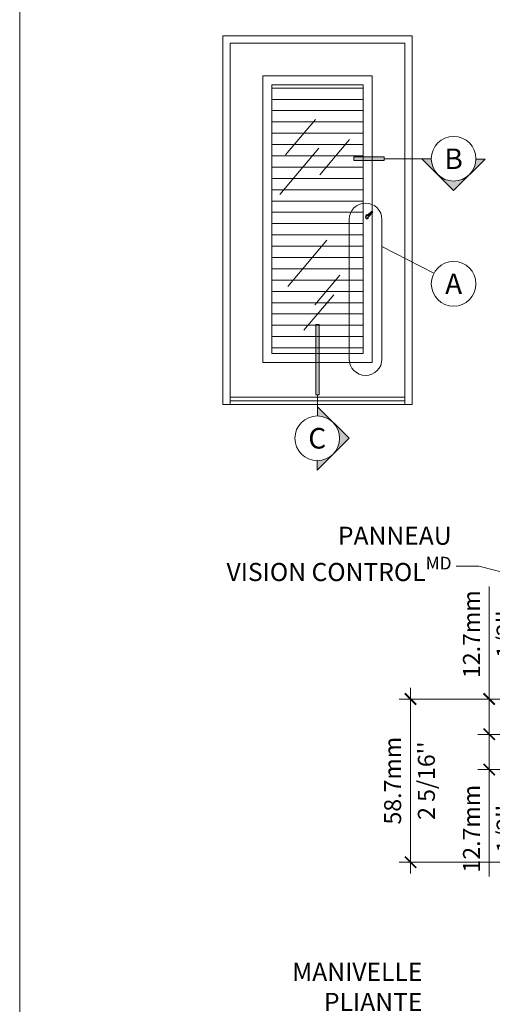
# Model space of a CAD drawing. Extents: x -54 to 91, y -173 to -42.
# Drawn here: x -33 to -31, y -88 to -84 of the extents above; entities that cross this region are included whole.
import ezdxf
from ezdxf import colors
from ezdxf.entities.mleader import LeaderData, LeaderLine
from ezdxf.math import Vec2, Vec3

# ---------------------------------------------------------------- set-up
doc = ezdxf.new("R2010")
doc.units = 0
doc.header["$LTSCALE"] = 0.375
doc.header["$MEASUREMENT"] = 0
doc.layers.get('0').update_dxf_attribs({"linetype": 'CONTINUOUS', "lineweight": 0})
doc.layers.get('DEFPOINTS').update_dxf_attribs({"linetype": 'CONTINUOUS', "lineweight": 5})
for name, color, linetype, lineweight in [('Catalogue Texte Français', 7, 'CONTINUOUS', 5), ('DIM', 4, 'CONTINUOUS', 5), ('VITRAGE', 140, 'CONTINUOUS', 15)]:
    doc.layers.add(name, color=color, linetype=linetype, lineweight=lineweight)
for name, color, linetype in [('DIMENSION', 143, 'CONTINUOUS'), ('OPERATOR', 80, 'CONTINUOUS'), ('VISION CONTROL', 120, 'CONTINUOUS')]:
    doc.layers.add(name, color=color, linetype=linetype)
doc.styles.get("Standard").update_dxf_attribs({"font": 'arial.ttf', "height": 0.08})
doc.styles.add('STYLUS BT', font='arial.ttf', dxfattribs={"height": 0.1})
doc.styles.add('T_ISO_0.5', font='arial.ttf', dxfattribs={"height": 0.06})
doc.dimstyles.new('catalogue ISO-0.25', dxfattribs={"dimscale": 0.5, "dimtxt": 0.06, "dimasz": 0.08, "dimexe": 0.08, "dimexo": 0.08, "dimgap": 0.05, "dimtad": 1, "dimdec": 1, "dimlfac": 101.6, "dimzin": 9, "dimdsep": 46, "dimtxsty": 'T_ISO_0.5', "dimblk": 'ARCHTICK', "dimcen": 0.5, "dimdle": 0.08, "dimclrd": 30, "dimclre": 165, "dimclrt": 7, "dimadec": 0, "dimazin": 0, "dimtfac": 1, "dimtdec": 1, "dimtmove": 0, "dimatfit": 3, "dimfxl": 0.15, "dimfrac": 2, "dimlwd": 9, "dimlwe": 9, "dimarcsym": 0})

# ---------------------------------------------------------------- blocks, each defined once
blk = doc.blocks.new('_ArchTick')
at = {"color": 0, "const_width": 0.15}
blk.add_lwpolyline([(-0.5, -0.5), (0.5, 0.5)], dxfattribs=at)
blk = doc.blocks.new('*D222')
at = {"color": 30, "lineweight": 9, "ltscale": 0.15, "transparency": 16777216}
for p, q in [((-30.8682, -86.7637), (-30.8682, -86.3647)), ((-30.8682, -86.8887), (-30.8682, -86.7237))]:
    blk.add_line(p, q, dxfattribs=at)
at = {"color": 165, "lineweight": 9, "ltscale": 0.15, "transparency": 16777216}
for p, q in [((-30.4775, -86.7637), (-30.9082, -86.7637)), ((-30.4775, -86.8887), (-30.9082, -86.8887))]:
    blk.add_line(p, q, dxfattribs=at)
at = {"layer": 'DEFPOINTS', "color": 0, "lineweight": 0, "ltscale": 0.15, "transparency": 16777216}
for p in [(-30.4375, -86.7637), (-30.8682, -86.8887), (-30.4375, -86.8887)]:
    blk.add_point(p, dxfattribs=at)
at = {"color": 30, "lineweight": 9, "ltscale": 0.15, "transparency": 16777216, "xscale": 0.04, "yscale": 0.04, "zscale": 0.04}
for p, rotation in [((-30.8682, -86.7637), 90), ((-30.8682, -86.8887), 270)]:
    blk.add_blockref('_ArchTick', p, dxfattribs=dict(at, rotation=rotation))
at = {"color": 7, "ltscale": 0.15, "transparency": 16777216, "char_height": 0.06, "attachment_point": 5, "rotation": 90, "style": 'T_ISO_0.5'}
for s, insert in [('12.7mm', (-30.9233, -86.5339)), ("\\f\\X [;\\fArial;1/2''\\f]", (-30.8122, -86.5339))]:
    blk.add_mtext(s, dxfattribs=dict(at, insert=insert))
blk = doc.blocks.new('*D224')
at = {"color": 30, "lineweight": 9, "ltscale": 0.15, "transparency": 16777216}
blk.add_line((-31.1465, -87.3818), (-31.1465, -86.7237), dxfattribs=at)
at = {"color": 165, "lineweight": 9, "ltscale": 0.15, "transparency": 16777216}
for p, q in [((-30.4775, -86.7637), (-31.1865, -86.7637)), ((-30.4775, -87.3418), (-31.1865, -87.3418))]:
    blk.add_line(p, q, dxfattribs=at)
at = {"layer": 'DEFPOINTS', "color": 0, "lineweight": 0, "ltscale": 0.15, "transparency": 16777216}
for p in [(-31.1465, -86.7637), (-30.4375, -86.7637), (-30.4375, -87.3418)]:
    blk.add_point(p, dxfattribs=at)
at = {"color": 30, "lineweight": 9, "ltscale": 0.15, "transparency": 16777216, "xscale": 0.04, "yscale": 0.04, "zscale": 0.04}
for p, rotation in [((-31.1465, -86.7637), 90), ((-31.1465, -87.3418), 270)]:
    blk.add_blockref('_ArchTick', p, dxfattribs=dict(at, rotation=rotation))
at = {"color": 7, "ltscale": 0.15, "transparency": 16777216, "char_height": 0.06, "attachment_point": 5, "rotation": 90, "style": 'T_ISO_0.5'}
for s, insert in [('58.7mm', (-31.2021, -87.0527)), ("\\f\\X [;\\fArial;2 5/16''\\f]", (-31.0905, -87.0527))]:
    blk.add_mtext(s, dxfattribs=dict(at, insert=insert))
blk = doc.blocks.new('_Dot')
at = {"color": 0, "linetype": 'ByBlock', "lineweight": -2}
blk.add_line((-0.5, 0), (-1, 0), dxfattribs=at)
at = {"color": 0, "linetype": 'ByBlock', "const_width": 0.5}
blk.add_lwpolyline([(-0.25, 0, 1), (0.25, 0, 1)], format="xyb", close=True, dxfattribs=at)
blk = doc.blocks.new('*D225')
at = {"color": 30, "lineweight": 9, "ltscale": 0.15, "transparency": 16777216}
for p, q in [((-30.8682, -86.8487), (-30.8682, -87.0137)), ((-30.8682, -87.0137), (-30.8682, -87.3919))]:
    blk.add_line(p, q, dxfattribs=at)
at = {"color": 165, "lineweight": 9, "ltscale": 0.15, "transparency": 16777216}
for p, q in [((-30.4775, -86.8887), (-30.9082, -86.8887)), ((-30.4775, -87.0137), (-30.9082, -87.0137))]:
    blk.add_line(p, q, dxfattribs=at)
at = {"layer": 'DEFPOINTS', "color": 0, "lineweight": 0, "ltscale": 0.15, "transparency": 16777216}
for p in [(-30.4375, -86.8887), (-30.8682, -87.0137), (-30.4375, -87.0137)]:
    blk.add_point(p, dxfattribs=at)
at = {"color": 30, "lineweight": 9, "ltscale": 0.15, "transparency": 16777216, "xscale": 0.04, "yscale": 0.04, "zscale": 0.04}
for p, rotation in [((-30.8682, -86.8887), 90), ((-30.8682, -87.0137), 270)]:
    blk.add_blockref('_ArchTick', p, dxfattribs=dict(at, rotation=rotation))
at = {"color": 7, "ltscale": 0.15, "transparency": 16777216, "char_height": 0.06, "attachment_point": 5, "rotation": 90, "style": 'T_ISO_0.5'}
for s, insert in [('12.7mm', (-30.9233, -87.2228)), ("\\f\\X [;\\fArial;1/2''\\f]", (-30.8122, -87.2228))]:
    blk.add_mtext(s, dxfattribs=dict(at, insert=insert))

msp = doc.modelspace()

# ---------------------------------------------------------------- hatches: boundary and pattern name
h = msp.add_hatch(color=8)
h.paths.add_polyline_path([(-31.3473, -84.84393), (-31.24015, -84.84393), (-31.24015, -84.85672), (-31.3473, -84.85672)])
edge = h.paths.add_edge_path(flags=17)
edge.add_line((-31.3473, -84.84393), (-31.24015, -84.84393))
h = msp.add_hatch(color=8)
h.paths.add_polyline_path([(-30.88232, -84.85143), (-30.91508, -84.85143, -0.1989124), (-30.93825, -84.90735)])
h.paths.add_polyline_path([(-30.93825, -84.90735, -0.4142136), (-31.05009, -84.90735), (-30.99417, -84.96328)])
h.paths.add_polyline_path([(-31.07325, -84.85033), (-31.10712, -84.85033), (-31.05009, -84.90735, -0.2025361)])
msp.add_hatch(color=8).paths.add_polyline_path([(-31.48198, -85.43695), (-31.46919, -85.43695), (-31.46919, -85.68657), (-31.48198, -85.68657)])
h = msp.add_hatch(color=8)
h.paths.add_polyline_path([(-31.47558, -85.72833), (-31.47558, -85.76109, -0.1989124), (-31.41966, -85.78425)])
h.paths.add_polyline_path([(-31.41966, -85.78425, -0.4142136), (-31.41966, -85.8961), (-31.36374, -85.84017)])
h.paths.add_polyline_path([(-31.47669, -85.91926), (-31.47669, -85.95312), (-31.41966, -85.8961, -0.2025361)])
at = {"layer": 'VISION CONTROL', "lineweight": 0, "ltscale": 0.15}
h = msp.add_hatch(dxfattribs=at)
h.set_pattern_fill('_USER', color=6, scale=0.04, pattern_type=0)
h.set_pattern_definition([(0, (-178.499034, -40), (0, 0.04), [])])
h.paths.add_polyline_path([(-31.63744, -84.58812), (-31.31373, -84.58812), (-31.31373, -85.53973), (-31.63744, -85.53973)])

# ---------------------------------------------------------------- linework, layer by layer
at = {"color": 7, "linetype": 'Continuous', "lineweight": 0}
for p, q in [((-31.81018, -85.72036), (-31.81018, -84.41539)), ((-31.81018, -84.41539), (-31.14099, -84.41539)), ((-31.78459, -85.72036), (-31.78459, -84.44098)), ((-31.78459, -84.44098), (-31.16658, -84.44098)), ((-31.16658, -84.44098), (-31.16658, -85.72036)), ((-31.14099, -84.41539), (-31.14099, -85.72036)), ((-31.16658, -85.69477), (-31.78459, -85.69477)), ((-31.14099, -85.72036), (-31.81018, -85.72036)), ((-31.16658, -85.70756), (-31.78459, -85.70756))]:
    msp.add_line(p, q, dxfattribs=at)
at = {"lineweight": 5}
for p, q in [((-31.58897, -84.83671), (-31.48312, -84.71143)), ((-31.46783, -84.90731), (-31.36197, -84.78202)), ((-31.60932, -84.9766), (-31.47136, -84.81333)), ((-31.58017, -85.30243), (-31.44222, -85.13915)), ((-31.48486, -85.36738), (-31.39653, -85.26284)), ((-31.52431, -85.45698), (-31.41846, -85.33169))]:
    msp.add_line(p, q, dxfattribs=at)
at = {"color": 7, "linetype": 'Continuous'}
for p, q in [((-31.3473, -84.84393), (-31.24015, -84.84393)), ((-31.46919, -85.43695), (-31.46919, -85.68657))]:
    msp.add_line(p, q, dxfattribs=at)
at = {"color": 7, "linetype": 'Continuous', "lineweight": 15}
for p, q in [((-31.24015, -84.85033), (-31.10712, -84.85033)), ((-31.10712, -84.85033), (-31.07325, -84.85033)), ((-30.99417, -84.96328), (-31.10712, -84.85033)), ((-30.88232, -84.85143), (-30.99417, -84.96328)), ((-30.91508, -84.85143), (-30.88232, -84.85143)), ((-31.24767, -85.16135), (-31.06359, -85.25534)), ((-31.47558, -85.68657), (-31.47558, -85.72833)), ((-31.47558, -85.72833), (-31.36374, -85.84017)), ((-31.47558, -85.76109), (-31.47558, -85.72833)), ((-31.36374, -85.84017), (-31.47669, -85.95312)), ((-31.47669, -85.95312), (-31.47669, -85.91926))]:
    msp.add_line(p, q, dxfattribs=at)
for points in [[(-31.3473, -84.84393), (-31.24015, -84.84393), (-31.24015, -84.85672), (-31.3473, -84.85672)], [(-31.48198, -85.43695), (-31.46919, -85.43695), (-31.46919, -85.68657), (-31.48198, -85.68657)]]:
    msp.add_lwpolyline(points, close=True, dxfattribs=at)
for centre in [(-30.99416, -84.85044), (-30.99416, -85.29322), (-31.47657, -85.84017)]:
    msp.add_circle(centre, 0.07909, dxfattribs=at)
at = {"layer": 'DEFPOINTS', "color": 3, "ltscale": 0.15}
msp.add_lwpolyline([(-32.52892, -93.09359), (-24.02898, -93.09359), (-24.02898, -82.09367), (-32.52892, -82.09367)], close=True, dxfattribs=at)
at = {"layer": 'DIM', "color": 7, "linetype": 'Continuous', "lineweight": 15}
for p, q in [((-31.36384, -85.06567), (-31.36384, -85.55952)), ((-31.24767, -85.06567), (-31.24767, -85.55952))]:
    msp.add_line(p, q, dxfattribs=at)
for centre, start, end in [((-31.30575, -85.06567), 0, 180), ((-31.30575, -85.55952), 180, 0)]:
    msp.add_arc(centre, 0.05809, start, end, dxfattribs=at)
at = {"layer": 'DIMENSION', "linetype": 'ByBlock', "lineweight": 0, "extrusion": (0, 0, -1)}
for start_param, end_param in [(4.6354331, 6.7765494), (1.6429094, 4.2914337)]:
    msp.add_ellipse((-31.3002, -85.05577), major_axis=(0, 0.00798), ratio=0.6153846, start_param=start_param, end_param=end_param, dxfattribs=at)
at = {"layer": 'OPERATOR', "lineweight": 0}
for p, q in [((-31.28731, -85.0393), (-31.29645, -85.04747)), ((-31.28771, -85.04156), (-31.29544, -85.04848)), ((-31.28563, -85.04364), (-31.28771, -85.04156)), ((-31.28649, -85.03857), (-31.28731, -85.0393)), ((-31.28731, -85.0393), (-31.28657, -85.04004)), ((-31.2841, -85.0425), (-31.28337, -85.04324)), ((-31.28337, -85.04324), (-31.28264, -85.04242)), ((-31.29927, -85.04997), (-31.29873, -85.04964)), ((-31.29882, -85.04959), (-31.29919, -85.04992)), ((-31.29882, -85.04959), (-31.29645, -85.04747)), ((-31.29873, -85.04964), (-31.29622, -85.05215)), ((-31.29645, -85.04747), (-31.29399, -85.04992)), ((-31.29535, -85.05128), (-31.29622, -85.05215)), ((-31.29399, -85.04992), (-31.29535, -85.05128)), ((-31.29535, -85.05128), (-31.29399, -85.04992)), ((-31.29128, -85.05264), (-31.29399, -85.04992)), ((-31.29254, -85.05137), (-31.28563, -85.04364)), ((-31.29154, -85.05238), (-31.28337, -85.04324))]:
    msp.add_line(p, q, dxfattribs=at)
at = {"layer": 'OPERATOR', "lineweight": 0, "flags": 128}
for points in [[(-31.30484, -85.056), (-31.30487, -85.05605), (-31.3049, -85.05609), (-31.30493, -85.05614), (-31.30496, -85.05618), (-31.30499, -85.05623), (-31.30502, -85.05627), (-31.30505, -85.05632), (-31.30508, -85.05636), (-31.30511, -85.0564), (-31.30514, -85.05645), (-31.30517, -85.05649), (-31.30519, -85.05654), (-31.30522, -85.05658), (-31.30525, -85.05662), (-31.30528, -85.05667), (-31.30531, -85.05671), (-31.30534, -85.05675), (-31.30536, -85.0568), (-31.30539, -85.05684), (-31.30542, -85.05688), (-31.30545, -85.05692), (-31.30547, -85.05697), (-31.3055, -85.05701), (-31.30553, -85.05705)], [(-31.30553, -85.05705), (-31.3055, -85.05718), (-31.30547, -85.05731), (-31.30543, -85.05743), (-31.30539, -85.05756), (-31.30535, -85.05769), (-31.30531, -85.05781), (-31.30526, -85.05794), (-31.30521, -85.05807), (-31.30515, -85.05819), (-31.30509, -85.05831), (-31.30503, -85.05844), (-31.30497, -85.05856), (-31.3049, -85.05868), (-31.30483, -85.0588), (-31.30476, -85.05891), (-31.30468, -85.05903), (-31.3046, -85.05914), (-31.30452, -85.05926), (-31.30443, -85.05937), (-31.30435, -85.05948), (-31.30425, -85.05959), (-31.30416, -85.05969), (-31.30406, -85.05979), (-31.30396, -85.0599)], [(-31.30277, -85.05321), (-31.30287, -85.05332), (-31.30296, -85.05343), (-31.30304, -85.05353), (-31.30312, -85.05363), (-31.3032, -85.05372), (-31.30328, -85.05382), (-31.30335, -85.05392), (-31.30343, -85.05402), (-31.30351, -85.05412), (-31.30359, -85.05423), (-31.30367, -85.05434), (-31.30376, -85.05445), (-31.30384, -85.05456), (-31.30392, -85.05467), (-31.304, -85.05479), (-31.30408, -85.0549), (-31.30416, -85.05501), (-31.30424, -85.05513), (-31.30432, -85.05524), (-31.3044, -85.05535), (-31.30448, -85.05546), (-31.30455, -85.05557), (-31.30463, -85.05568), (-31.3047, -85.05579), (-31.30477, -85.05589), (-31.30484, -85.056)], [(-31.30396, -85.0599), (-31.30386, -85.05999), (-31.30376, -85.06009), (-31.30366, -85.06018), (-31.30355, -85.06028), (-31.30344, -85.06036), (-31.30333, -85.06045), (-31.30321, -85.06053), (-31.3031, -85.06061), (-31.30298, -85.06069), (-31.30287, -85.06076), (-31.30275, -85.06083), (-31.30263, -85.0609), (-31.3025, -85.06096), (-31.30238, -85.06103), (-31.30226, -85.06108), (-31.30213, -85.06114), (-31.30201, -85.06119), (-31.30188, -85.06124), (-31.30176, -85.06128), (-31.30163, -85.06133), (-31.3015, -85.06136), (-31.30138, -85.0614), (-31.30125, -85.06143), (-31.30112, -85.06146)], [(-31.30069, -85.05154), (-31.30072, -85.05155), (-31.30075, -85.05156), (-31.30078, -85.05157), (-31.30081, -85.05158), (-31.30084, -85.0516), (-31.30087, -85.05161), (-31.3009, -85.05163), (-31.30094, -85.05164), (-31.30097, -85.05166), (-31.301, -85.05168), (-31.30104, -85.0517), (-31.30107, -85.05172), (-31.30111, -85.05174), (-31.30115, -85.05176), (-31.30119, -85.05178), (-31.30122, -85.0518), (-31.30126, -85.05183), (-31.3013, -85.05185), (-31.30135, -85.05188), (-31.30139, -85.05191), (-31.30143, -85.05194), (-31.30148, -85.05198), (-31.30153, -85.05201), (-31.30158, -85.05205), (-31.30163, -85.05209), (-31.30168, -85.05213), (-31.30173, -85.05217), (-31.30178, -85.05221), (-31.30184, -85.05226), (-31.3019, -85.05231), (-31.30197, -85.05237), (-31.30204, -85.05244), (-31.30211, -85.05251), (-31.3022, -85.05259), (-31.30229, -85.05269), (-31.30239, -85.05279), (-31.30251, -85.05292), (-31.30264, -85.05306), (-31.30277, -85.05321)], [(-31.30112, -85.06146), (-31.30107, -85.06143), (-31.30103, -85.0614), (-31.30098, -85.06137), (-31.30094, -85.06134), (-31.30089, -85.06131), (-31.30085, -85.06128), (-31.3008, -85.06125), (-31.30076, -85.06122), (-31.30071, -85.0612), (-31.30067, -85.06117), (-31.30062, -85.06114), (-31.30058, -85.06111), (-31.30054, -85.06108), (-31.30049, -85.06105), (-31.30045, -85.06102), (-31.30041, -85.061), (-31.30036, -85.06097), (-31.30032, -85.06094), (-31.30028, -85.06091), (-31.30024, -85.06088), (-31.30019, -85.06085), (-31.30015, -85.06083), (-31.30011, -85.0608), (-31.30007, -85.06077)], [(-31.30007, -85.06077), (-31.29997, -85.0607), (-31.29987, -85.06064), (-31.29977, -85.06057), (-31.29967, -85.0605), (-31.29957, -85.06044), (-31.29947, -85.06037), (-31.29938, -85.0603), (-31.29929, -85.06024), (-31.29919, -85.06017), (-31.2991, -85.06011), (-31.29901, -85.06005), (-31.29892, -85.05998), (-31.29884, -85.05992), (-31.29875, -85.05985), (-31.29865, -85.05978), (-31.29855, -85.05971), (-31.29845, -85.05963), (-31.29834, -85.05955), (-31.29823, -85.05947), (-31.29812, -85.05938), (-31.298, -85.05929), (-31.29787, -85.05919), (-31.29774, -85.05909), (-31.29759, -85.05897), (-31.29744, -85.05884), (-31.29728, -85.0587)], [(-31.29728, -85.0587), (-31.29712, -85.05857), (-31.29698, -85.05844), (-31.29686, -85.05832), (-31.29675, -85.05821), (-31.29665, -85.05812), (-31.29657, -85.05804), (-31.2965, -85.05796), (-31.29644, -85.05789), (-31.29638, -85.05782), (-31.29632, -85.05776), (-31.29627, -85.0577), (-31.29623, -85.05765), (-31.29619, -85.0576), (-31.29615, -85.05755), (-31.29611, -85.0575), (-31.29608, -85.05746), (-31.29605, -85.05741), (-31.29601, -85.05737), (-31.29598, -85.05732), (-31.29595, -85.05728), (-31.29593, -85.05724), (-31.2959, -85.0572), (-31.29587, -85.05716), (-31.29585, -85.05712), (-31.29583, -85.05708), (-31.2958, -85.05704), (-31.29578, -85.05701), (-31.29576, -85.05697), (-31.29575, -85.05694), (-31.29573, -85.0569), (-31.29571, -85.05687), (-31.2957, -85.05684), (-31.29568, -85.0568), (-31.29567, -85.05677), (-31.29565, -85.05674), (-31.29564, -85.05671), (-31.29563, -85.05668), (-31.29562, -85.05665), (-31.29561, -85.05662)]]:
    msp.add_lwpolyline(points, dxfattribs=at)
at = {"layer": 'OPERATOR', "lineweight": 0}
for radius in [0.00309, 0.00273]:
    msp.add_circle((-31.28353, -85.03946), radius, dxfattribs=at)
at = {"layer": 'OPERATOR', "lineweight": 0, "extrusion": (0, 0, -1)}
for centre, major_axis, start_param, end_param in [((-31.29547, -85.04366), (-0.01793, -0.02064), 4.958278, 5.3697697), ((-31.28773, -85.0514), (0.02064, 0.01793), 4.0550082, 4.5129457), ((-31.29547, -85.04366), (-0.01583, -0.01822), 5.0179492, 5.1113176), ((-31.28773, -85.0514), (0.01822, 0.01583), 4.3134603, 4.5129457), ((-31.29249, -85.0537), (0.00121, 0.00105), 4.5129457, 7.6545384)]:
    msp.add_ellipse(centre, major_axis=major_axis, ratio=0.0548773, start_param=start_param, end_param=end_param, dxfattribs=at)
msp.add_ellipse((-31.29249, -85.0537), major_axis=(-0.000501, -0.000435), ratio=0.0548773, dxfattribs=at)
at = {"layer": 'VITRAGE', "lineweight": 15}
for points in [[(-31.66943, -84.55613), (-31.28174, -84.55613), (-31.28174, -85.57172), (-31.66943, -85.57172)], [(-31.63744, -84.58812), (-31.31373, -84.58812), (-31.31373, -85.53973), (-31.63744, -85.53973)]]:
    msp.add_lwpolyline(points, close=True, dxfattribs=at)

# ---------------------------------------------------------------- texts
at = {"color": 7, "linetype": 'Continuous', "char_height": 0.0728, "attachment_point": 5, "style": 'STYLUS BT'}
for s, insert in [('B', (-30.99416, -84.85044)), ('A', (-30.99416, -85.29322)), ('C', (-31.47657, -85.84017))]:
    msp.add_mtext_dynamic_manual_height_columns(s, width=0.4212215, gutter_width=0.3, heights=[0], dxfattribs=dict(at, insert=insert))

# ---------------------------------------------------------------- dimensions: what is measured, and where the dimension line sits
at = {"ltscale": 0.15}
dim = msp.add_linear_dim(base=(-30.86818, -86.88868), p1=(-30.43747, -86.76368), p2=(-30.43747, -86.88868), angle=90, dimstyle='catalogue ISO-0.25', override={"dimpost": 'mm\\X\\f\\X'}, dxfattribs=at)
dim.commit()
dim.dimension.update_dxf_attribs({"geometry": '*D222', "text_midpoint": (-30.86818, -86.53387), "dimtype": 160})
for base, p1, p2, picture, middle in [((-31.1465, -86.76368), (-30.43747, -87.34181), (-30.43747, -86.76368), '*D224', (-31.1465, -87.05274)), ((-30.86818, -87.01368), (-30.43747, -86.88868), (-30.43747, -87.01368), '*D225', (-30.86818, -87.22281))]:
    dim = msp.add_linear_dim(base=base, p1=p1, p2=p2, angle=90, dimstyle='catalogue ISO-0.25', override={"dimpost": 'mm\\X\\f\\X'}, dxfattribs=at)
    dim.commit()
    dim.dimension.update_dxf_attribs({"geometry": picture, "text_midpoint": middle})

# ---------------------------------------------------------------- leaders
at = {"layer": 'Catalogue Texte Français', "ltscale": 0.15}
ml = msp.add_multileader_mtext('Standard', dxfattribs=at)
ml.set_content('\\A1;PANNEAU\\PVISION CONTROL{\\H0.7x;\\C7;\\SMD^ ;}', color=256)
ml.set_leader_properties(color=30, linetype='ByLayer', lineweight=-1)
ml.set_arrow_properties(name='DOT')
ml.build(insert=Vec2(0, 0))
ml.multileader.update_dxf_attribs({"text_right_attachment_type": 3, "dogleg_length": 0.1, "arrow_head_size": 0.032, "scale": 0.8})
ctx = ml.context
ctx.base_point, ctx.scale, ctx.char_height, ctx.arrow_head_size, ctx.landing_gap_size, ctx.plane_origin = Vec3(-31.8714, -86.18588), 0.8, 0.064, 0.032, 0.016, Vec3(-30.19034, -85.73416)
ctx.right_attachment, ctx.text_align_type = 3, 2
notes = []
notes.append((ctx, [(0, (1, 1, 0), (-30.90541, -86.29368), (-1, 0), 0.08, [(0, [(-30.07305, -86.5002)], 0, [])])]))
ctx.mtext.insert, ctx.mtext.alignment, ctx.mtext.flow_direction = Vec3(-31.00141, -86.15334), 3, 5
ml = msp.add_multileader_mtext('Standard', dxfattribs=at)
ml.set_content('MANIVELLE \\PPLIANTE\\PEN ZINC\\P(OPTIONNELLE)', color=256)
ml.set_leader_properties(color=30, linetype='ByLayer', lineweight=-1)
ml.build(insert=Vec2(0, 0))
ml.multileader.update_dxf_attribs({"text_right_attachment_type": 3, "dogleg_length": 0.1, "arrow_head_size": 0.064, "scale": 0.8})
ctx = ml.context
ctx.base_point, ctx.scale, ctx.char_height, ctx.arrow_head_size, ctx.landing_gap_size, ctx.plane_origin = Vec3(-31.7975, -87.73906), 0.8, 0.064, 0.064, 0.016, Vec3(-28.79589, -87.59368)
ctx.right_attachment, ctx.text_align_type = 3, 2
notes.append((ctx, [(0, (1, 1, 0), (-31.00857, -88.06129), (-1, 0), 0.08, [(0, [(-30.50613, -88.25269)], 0, [])])]))
ctx.mtext.insert, ctx.mtext.alignment, ctx.mtext.flow_direction = Vec3(-31.10457, -87.69765), 3, 5
for ctx, leaders in notes:
    for number, flags, end, landing, length, lines in leaders:
        leader = LeaderData()
        leader.index, (leader.has_last_leader_line, leader.has_dogleg_vector, leader.attachment_direction) = number, flags
        leader.last_leader_point, leader.dogleg_vector, leader.dogleg_length = Vec3(end), Vec3(landing), length
        for number, points, colour, breaks in lines:
            line = LeaderLine()
            line.index, line.vertices, line.color, line.breaks = number, Vec3.list(points), colors.encode_raw_color(colour), breaks
            leader.lines.append(line)
        ctx.leaders.append(leader)

doc.saveas('drawing.dxf')
